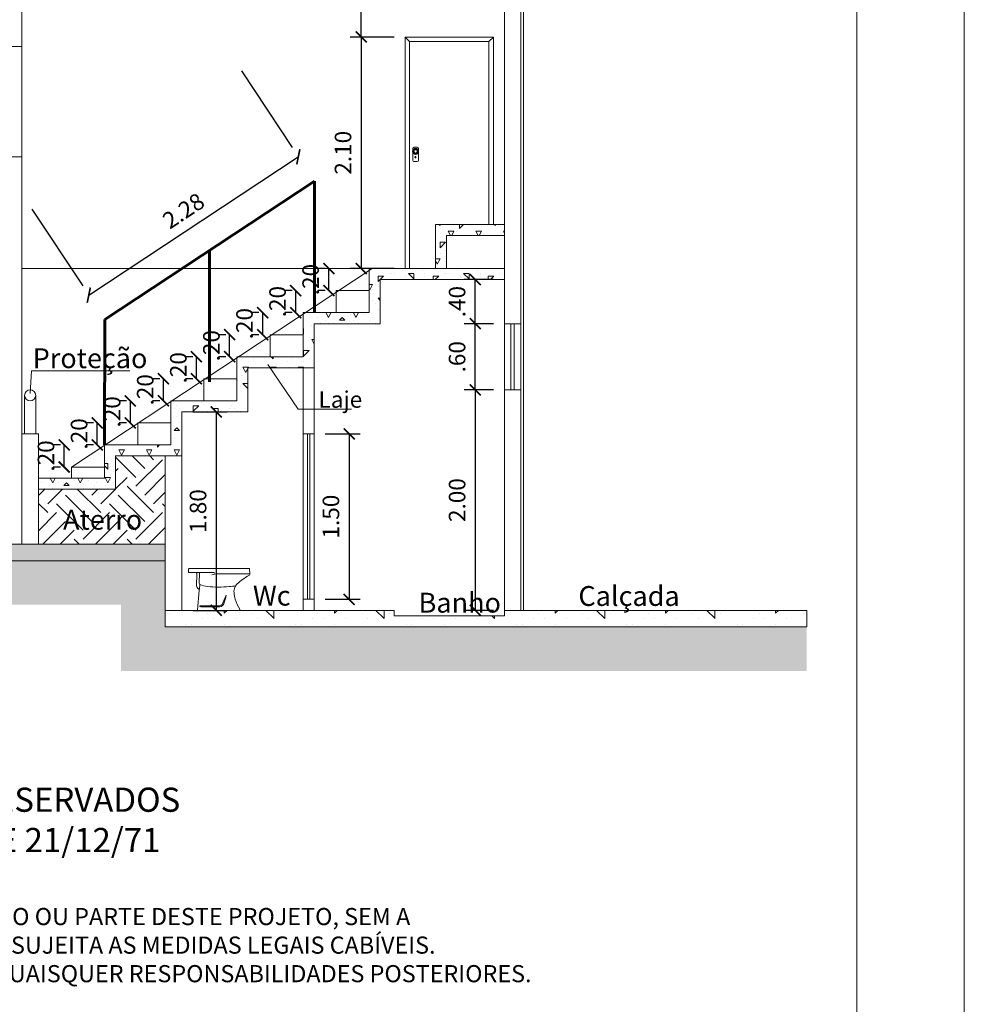
# Model space of a CAD drawing. Extents: x 443 to 6350, y -19 to 4306.
# Drawn here: x 594 to 602, y 145 to 154 of the extents above; entities that cross this region are included whole.
import ezdxf

# ---------------------------------------------------------------- set-up
doc = ezdxf.new("R2010")
doc.units = 0
doc.layers.get('0').update_dxf_attribs({"linetype": 'CONTINUOUS', "lineweight": 9})
doc.layers.get('DEFPOINTS').update_dxf_attribs({"linetype": 'CONTINUOUS', "lineweight": 9})
for name, color, linetype, lineweight in [('ARQUITETURA_2D_HIDRO', 7, 'CONTINUOUS', 9), ('COTAS', 7, 'CONTINUOUS', 9), ('grade', 252, 'CONTINUOUS', 9), ('JANELA', 3, 'CONTINUOUS', 9), ('PAREDE', 5, 'CONTINUOUS', 9), ('PAREDES', 5, 'CONTINUOUS', 9), ('PORTA', 1, 'CONTINUOUS', 9), ('SELO', 7, 'CONTINUOUS', 9), ('TABELA', 114, 'CONTINUOUS', 9), ('TEXTO', 7, 'CONTINUOUS', 9), ('TRABALHO', 7, 'CONTINUOUS', 9)]:
    doc.layers.add(name, color=color, linetype=linetype, lineweight=lineweight)
doc.styles.add('COMODOS', font='times.ttf')
doc.styles.add('ROMANS', font='romans.shx', dxfattribs={"oblique": 15})
doc.styles.get("Standard").update_dxf_attribs({"font": 'ISOCP'})
doc.dimstyles.new('INTERNO', dxfattribs={"dimtxt": 0.15, "dimasz": 0.1, "dimexe": 0.1, "dimexo": 1.2, "dimgap": 0.09, "dimtad": 1, "dimzin": 4, "dimdsep": 46, "dimtxsty": 'Standard', "dimblk1": 'ARCHTICK', "dimblk2": 'ARCHTICK', "dimsah": 1, "dimcen": 0.1, "dimclrt": 7, "dimadec": 0, "dimazin": 0, "dimtfac": 1, "dimtmove": 0, "dimatfit": 1, "dimldrblk": 'ARCHTICK', "dimfxl": 1, "dimtolj": 1, "dimtzin": 0, "dimarcsym": 0})

# ---------------------------------------------------------------- blocks, each defined once
blk = doc.blocks.new('0CFL92')
at = {"layer": 'ARQUITETURA_2D_HIDRO'}
for points in [[(0.4255, 0.1, 0.075034), (0.4665, 0.0093, -0.594262), (0.4614, 0), (0.0864, 0, -0.442071), (0.0824, 0.0044), (0.099, 0.18, 0.266582), (0.0916, 0.1938, -0.245859), (0.075, 0.222), (0.077, 0.3325, 0.414214), (0.0665, 0.344), (0.006, 0.344, -0.414214), (0, 0.35), (0, 0.368, -0.414214), (0.012, 0.38), (0.5503, 0.38, -0.396415), (0.5553, 0.3753), (0.558, 0.331, -0.261371), (0.553, 0.32, 0.007518), (0.492, 0.28, 0.025624), (0.442, 0.24, 0.074456), (0.422, 0.21, 0.136569), (0.414, 0.16, 0.059478)], [(0.1225, 0.032, -0.141586), (0.1035, 0.036, -0.412695), (0.103, 0.039, -0.184237), (0.11, 0.0415), (0.281, 0.0415, 0.335719), (0.3095, 0.0605), (0.322, 0.09), (0.344, 0.1385, -0.061831), (0.3205, 0.06, -0.314896), (0.2862, 0.032)]]:
    blk.add_lwpolyline(points, format="xyb", close=True, dxfattribs=at)
for points in [[(0.238, 0.338, 0.253201), (0.23, 0.344), (0.006, 0.344, -0.414214)], [(0.099, 0.1807), (0.1036, 0.2241, 0.265993), (0.101, 0.2394, -0.08247), (0.099, 0.2535), (0.101, 0.3327, 0.421694), (0.09, 0.344), (0.0665, 0.344, -0.414214)], [(0.558, 0.331), (0.262, 0.331, 0.085431), (0.212, 0.3215)], [(0.1055, 0.2355, 0.086646), (0.172, 0.217, 0.049995), (0.372, 0.215, 0.005291), (0.4265, 0.2225)]]:
    blk.add_lwpolyline(points, format="xyb", dxfattribs=at)
blk = doc.blocks.new('_ARCHTICK')
at = {"color": 0, "linetype": 'ByBlock', "const_width": 0.15}
blk.add_lwpolyline([(-0.5, -0.5), (0.5, 0.5)], dxfattribs=at)
blk = doc.blocks.new('*D451')
at = {"layer": 'COTAS', "color": 0, "lineweight": -2, "transparency": 16777216}
for p, q in [((597.2821, 153.7002), (596.8841, 153.7002)), ((596.9841, 153.7002), (596.9841, 151.6002)), ((597.2821, 151.6002), (596.8841, 151.6002))]:
    blk.add_line(p, q, dxfattribs=at)
at = {"layer": 'DEFPOINTS', "color": 0, "transparency": 16777216}
for p in [(597.3821, 153.7002), (596.9841, 151.6002), (597.3821, 151.6002)]:
    blk.add_point(p, dxfattribs=at)
at = {"layer": 'COTAS', "color": 0, "lineweight": -2, "transparency": 16777216, "xscale": 0.1, "yscale": 0.1, "zscale": 0.1}
for p, rotation in [((596.9841, 153.7002), 90), ((596.9841, 151.6002), 270)]:
    blk.add_blockref('_ARCHTICK', p, dxfattribs=dict(at, rotation=rotation))
at = {"layer": 'COTAS', "color": 7, "transparency": 16777216, "insert": (596.819, 152.6502), "char_height": 0.15, "attachment_point": 5, "rotation": 90}
blk.add_mtext('\\A1;2.10', dxfattribs=at)
blk = doc.blocks.new('*D452')
at = {"layer": 'COTAS', "color": 0, "lineweight": -2, "transparency": 16777216}
for p, q in [((597.2821, 154.5002), (596.8841, 154.5002)), ((596.9841, 153.7002), (596.9841, 154.5002)), ((597.2821, 153.7002), (596.8841, 153.7002))]:
    blk.add_line(p, q, dxfattribs=at)
at = {"layer": 'DEFPOINTS', "color": 0, "transparency": 16777216}
for p in [(596.9841, 154.5002), (597.3821, 154.5002), (597.3821, 153.7002)]:
    blk.add_point(p, dxfattribs=at)
at = {"layer": 'COTAS', "color": 0, "lineweight": -2, "transparency": 16777216, "xscale": 0.1, "yscale": 0.1, "zscale": 0.1}
for p, rotation in [((596.9841, 154.5002), 90), ((596.9841, 153.7002), 270)]:
    blk.add_blockref('_ARCHTICK', p, dxfattribs=dict(at, rotation=rotation))
at = {"layer": 'COTAS', "color": 7, "transparency": 16777216, "insert": (596.8191, 154.1002), "char_height": 0.15, "attachment_point": 5, "rotation": 90}
blk.add_mtext('\\A1;.80', dxfattribs=at)
blk = doc.blocks.new('*D454')
at = {"layer": 'COTAS', "color": 0, "lineweight": -2, "transparency": 16777216}
for p, q in [((596.6571, 151.6002), (596.5904, 151.6002)), ((596.6904, 151.4002), (596.6904, 151.6002)), ((596.6571, 151.4002), (596.5904, 151.4002))]:
    blk.add_line(p, q, dxfattribs=at)
at = {"layer": 'DEFPOINTS', "color": 0, "transparency": 16777216}
for p in [(596.6904, 151.6002), (596.7571, 151.6002), (596.7571, 151.4002)]:
    blk.add_point(p, dxfattribs=at)
at = {"layer": 'COTAS', "color": 0, "lineweight": -2, "transparency": 16777216, "xscale": 0.1, "yscale": 0.1, "zscale": 0.1}
for p, rotation in [((596.6904, 151.6002), 90), ((596.6904, 151.4002), 270)]:
    blk.add_blockref('_ARCHTICK', p, dxfattribs=dict(at, rotation=rotation))
at = {"layer": 'COTAS', "color": 7, "transparency": 16777216, "insert": (596.5254, 151.5002), "char_height": 0.15, "attachment_point": 5, "rotation": 90}
blk.add_mtext('\\A1;.20', dxfattribs=at)
blk = doc.blocks.new('*D455')
at = {"layer": 'COTAS', "color": 0, "lineweight": -2, "transparency": 16777216}
for p, q in [((596.3571, 151.4002), (596.2904, 151.4002)), ((596.3904, 151.2002), (596.3904, 151.4002)), ((596.3571, 151.2002), (596.2904, 151.2002))]:
    blk.add_line(p, q, dxfattribs=at)
at = {"layer": 'DEFPOINTS', "color": 0, "transparency": 16777216}
for p in [(596.3904, 151.4002), (596.4571, 151.4002), (596.4571, 151.2002)]:
    blk.add_point(p, dxfattribs=at)
at = {"layer": 'COTAS', "color": 0, "lineweight": -2, "transparency": 16777216, "xscale": 0.1, "yscale": 0.1, "zscale": 0.1}
for p, rotation in [((596.3904, 151.4002), 90), ((596.3904, 151.2002), 270)]:
    blk.add_blockref('_ARCHTICK', p, dxfattribs=dict(at, rotation=rotation))
at = {"layer": 'COTAS', "color": 7, "transparency": 16777216, "insert": (596.2254, 151.3002), "char_height": 0.15, "attachment_point": 5, "rotation": 90}
blk.add_mtext('\\A1;.20', dxfattribs=at)
blk = doc.blocks.new('*D456')
at = {"layer": 'COTAS', "color": 0, "lineweight": -2, "transparency": 16777216}
for p, q in [((596.0571, 151.2002), (595.9904, 151.2002)), ((596.0904, 151.0002), (596.0904, 151.2002)), ((596.0571, 151.0002), (595.9904, 151.0002))]:
    blk.add_line(p, q, dxfattribs=at)
at = {"layer": 'DEFPOINTS', "color": 0, "transparency": 16777216}
for p in [(596.0904, 151.2002), (596.1571, 151.2002), (596.1571, 151.0002)]:
    blk.add_point(p, dxfattribs=at)
at = {"layer": 'COTAS', "color": 0, "lineweight": -2, "transparency": 16777216, "xscale": 0.1, "yscale": 0.1, "zscale": 0.1}
for p, rotation in [((596.0904, 151.2002), 90), ((596.0904, 151.0002), 270)]:
    blk.add_blockref('_ARCHTICK', p, dxfattribs=dict(at, rotation=rotation))
at = {"layer": 'COTAS', "color": 7, "transparency": 16777216, "insert": (595.9254, 151.1002), "char_height": 0.15, "attachment_point": 5, "rotation": 90}
blk.add_mtext('\\A1;.20', dxfattribs=at)
blk = doc.blocks.new('*D457')
at = {"layer": 'COTAS', "color": 0, "lineweight": -2, "transparency": 16777216}
for p, q in [((595.7571, 151.0002), (595.6904, 151.0002)), ((595.7904, 150.8002), (595.7904, 151.0002)), ((595.7571, 150.8002), (595.6904, 150.8002))]:
    blk.add_line(p, q, dxfattribs=at)
at = {"layer": 'DEFPOINTS', "color": 0, "transparency": 16777216}
for p in [(595.7904, 151.0002), (595.8571, 151.0002), (595.8571, 150.8002)]:
    blk.add_point(p, dxfattribs=at)
at = {"layer": 'COTAS', "color": 0, "lineweight": -2, "transparency": 16777216, "xscale": 0.1, "yscale": 0.1, "zscale": 0.1}
for p, rotation in [((595.7904, 151.0002), 90), ((595.7904, 150.8002), 270)]:
    blk.add_blockref('_ARCHTICK', p, dxfattribs=dict(at, rotation=rotation))
at = {"layer": 'COTAS', "color": 7, "transparency": 16777216, "insert": (595.6254, 150.9002), "char_height": 0.15, "attachment_point": 5, "rotation": 90}
blk.add_mtext('\\A1;.20', dxfattribs=at)
blk = doc.blocks.new('*D458')
at = {"layer": 'COTAS', "color": 0, "lineweight": -2, "transparency": 16777216}
for p, q in [((595.4571, 150.8002), (595.3904, 150.8002)), ((595.4904, 150.6002), (595.4904, 150.8002)), ((595.4571, 150.6002), (595.3904, 150.6002))]:
    blk.add_line(p, q, dxfattribs=at)
at = {"layer": 'DEFPOINTS', "color": 0, "transparency": 16777216}
for p in [(595.4904, 150.8002), (595.5571, 150.8002), (595.5571, 150.6002)]:
    blk.add_point(p, dxfattribs=at)
at = {"layer": 'COTAS', "color": 0, "lineweight": -2, "transparency": 16777216, "xscale": 0.1, "yscale": 0.1, "zscale": 0.1}
for p, rotation in [((595.4904, 150.8002), 90), ((595.4904, 150.6002), 270)]:
    blk.add_blockref('_ARCHTICK', p, dxfattribs=dict(at, rotation=rotation))
at = {"layer": 'COTAS', "color": 7, "transparency": 16777216, "insert": (595.3254, 150.7002), "char_height": 0.15, "attachment_point": 5, "rotation": 90}
blk.add_mtext('\\A1;.20', dxfattribs=at)
blk = doc.blocks.new('*D459')
at = {"layer": 'COTAS', "color": 0, "lineweight": -2, "transparency": 16777216}
for p, q in [((595.1571, 150.6002), (595.0904, 150.6002)), ((595.1904, 150.4002), (595.1904, 150.6002)), ((595.1571, 150.4002), (595.0904, 150.4002))]:
    blk.add_line(p, q, dxfattribs=at)
at = {"layer": 'DEFPOINTS', "color": 0, "transparency": 16777216}
for p in [(595.1904, 150.6002), (595.2571, 150.6002), (595.2571, 150.4002)]:
    blk.add_point(p, dxfattribs=at)
at = {"layer": 'COTAS', "color": 0, "lineweight": -2, "transparency": 16777216, "xscale": 0.1, "yscale": 0.1, "zscale": 0.1}
for p, rotation in [((595.1904, 150.6002), 90), ((595.1904, 150.4002), 270)]:
    blk.add_blockref('_ARCHTICK', p, dxfattribs=dict(at, rotation=rotation))
at = {"layer": 'COTAS', "color": 7, "transparency": 16777216, "insert": (595.0254, 150.5002), "char_height": 0.15, "attachment_point": 5, "rotation": 90}
blk.add_mtext('\\A1;.20', dxfattribs=at)
blk = doc.blocks.new('*D460')
at = {"layer": 'COTAS', "color": 0, "lineweight": -2, "transparency": 16777216}
for p, q in [((594.8571, 150.4002), (594.7904, 150.4002)), ((594.8904, 150.2002), (594.8904, 150.4002)), ((594.8571, 150.2002), (594.7904, 150.2002))]:
    blk.add_line(p, q, dxfattribs=at)
at = {"layer": 'DEFPOINTS', "color": 0, "transparency": 16777216}
for p in [(594.8904, 150.4002), (594.9571, 150.4002), (594.9571, 150.2002)]:
    blk.add_point(p, dxfattribs=at)
at = {"layer": 'COTAS', "color": 0, "lineweight": -2, "transparency": 16777216, "xscale": 0.1, "yscale": 0.1, "zscale": 0.1}
for p, rotation in [((594.8904, 150.4002), 90), ((594.8904, 150.2002), 270)]:
    blk.add_blockref('_ARCHTICK', p, dxfattribs=dict(at, rotation=rotation))
at = {"layer": 'COTAS', "color": 7, "transparency": 16777216, "insert": (594.7254, 150.3002), "char_height": 0.15, "attachment_point": 5, "rotation": 90}
blk.add_mtext('\\A1;.20', dxfattribs=at)
blk = doc.blocks.new('*D461')
at = {"layer": 'COTAS', "color": 0, "lineweight": -2, "transparency": 16777216}
for p, q in [((594.5571, 150.2002), (594.4904, 150.2002)), ((594.5904, 150.0002), (594.5904, 150.2002)), ((594.5571, 150.0002), (594.4904, 150.0002))]:
    blk.add_line(p, q, dxfattribs=at)
at = {"layer": 'DEFPOINTS', "color": 0, "transparency": 16777216}
for p in [(594.5904, 150.2002), (594.6571, 150.2002), (594.6571, 150.0002)]:
    blk.add_point(p, dxfattribs=at)
at = {"layer": 'COTAS', "color": 0, "lineweight": -2, "transparency": 16777216, "xscale": 0.1, "yscale": 0.1, "zscale": 0.1}
for p, rotation in [((594.5904, 150.2002), 90), ((594.5904, 150.0002), 270)]:
    blk.add_blockref('_ARCHTICK', p, dxfattribs=dict(at, rotation=rotation))
at = {"layer": 'COTAS', "color": 7, "transparency": 16777216, "insert": (594.4254, 150.1002), "char_height": 0.15, "attachment_point": 5, "rotation": 90}
blk.add_mtext('\\A1;.20', dxfattribs=at)
blk = doc.blocks.new('*D462')
at = {"layer": 'COTAS', "color": 0, "lineweight": -2, "transparency": 16777216}
for p, q in [((594.2571, 150.0002), (594.1904, 150.0002)), ((594.2904, 149.8002), (594.2904, 150.0002)), ((594.2571, 149.8002), (594.1904, 149.8002))]:
    blk.add_line(p, q, dxfattribs=at)
at = {"layer": 'DEFPOINTS', "color": 0, "transparency": 16777216}
for p in [(594.2904, 150.0002), (594.3571, 150.0002), (594.3571, 149.8002)]:
    blk.add_point(p, dxfattribs=at)
at = {"layer": 'COTAS', "color": 0, "lineweight": -2, "transparency": 16777216, "xscale": 0.1, "yscale": 0.1, "zscale": 0.1}
for p, rotation in [((594.2904, 150.0002), 90), ((594.2904, 149.8002), 270)]:
    blk.add_blockref('_ARCHTICK', p, dxfattribs=dict(at, rotation=rotation))
at = {"layer": 'COTAS', "color": 7, "transparency": 16777216, "insert": (594.1254, 149.9002), "char_height": 0.15, "attachment_point": 5, "rotation": 90}
blk.add_mtext('\\A1;.20', dxfattribs=at)
blk = doc.blocks.new('*D463')
at = {"layer": 'COTAS', "color": 0, "lineweight": -2, "transparency": 16777216}
for p, q in [((598.1821, 150.5002), (597.9184, 150.5002)), ((598.0184, 150.5002), (598.0184, 148.5002)), ((598.1821, 148.5002), (597.9184, 148.5002))]:
    blk.add_line(p, q, dxfattribs=at)
at = {"layer": 'DEFPOINTS', "color": 0, "transparency": 16777216}
for p in [(598.2821, 150.5002), (598.0184, 148.5002), (598.2821, 148.5002)]:
    blk.add_point(p, dxfattribs=at)
at = {"layer": 'COTAS', "color": 0, "lineweight": -2, "transparency": 16777216, "xscale": 0.1, "yscale": 0.1, "zscale": 0.1}
for p, rotation in [((598.0184, 150.5002), 90), ((598.0184, 148.5002), 270)]:
    blk.add_blockref('_ARCHTICK', p, dxfattribs=dict(at, rotation=rotation))
at = {"layer": 'COTAS', "color": 7, "transparency": 16777216, "insert": (597.8534, 149.5002), "char_height": 0.15, "attachment_point": 5, "rotation": 90}
blk.add_mtext('\\A1;2.00', dxfattribs=at)
blk = doc.blocks.new('*D464')
at = {"layer": 'COTAS', "color": 0, "lineweight": -2, "transparency": 16777216}
for p, q in [((598.1821, 151.1002), (597.9184, 151.1002)), ((598.0184, 150.5002), (598.0184, 151.1002)), ((598.1821, 150.5002), (597.9184, 150.5002))]:
    blk.add_line(p, q, dxfattribs=at)
at = {"layer": 'DEFPOINTS', "color": 0, "transparency": 16777216}
for p in [(598.0184, 151.1002), (598.2821, 151.1002), (598.2821, 150.5002)]:
    blk.add_point(p, dxfattribs=at)
at = {"layer": 'COTAS', "color": 0, "lineweight": -2, "transparency": 16777216, "xscale": 0.1, "yscale": 0.1, "zscale": 0.1}
for p, rotation in [((598.0184, 151.1002), 90), ((598.0184, 150.5002), 270)]:
    blk.add_blockref('_ARCHTICK', p, dxfattribs=dict(at, rotation=rotation))
at = {"layer": 'COTAS', "color": 7, "transparency": 16777216, "insert": (597.8534, 150.8002), "char_height": 0.15, "attachment_point": 5, "rotation": 90}
blk.add_mtext('\\A1;.60', dxfattribs=at)
blk = doc.blocks.new('*D465')
at = {"layer": 'COTAS', "color": 0, "lineweight": -2, "transparency": 16777216}
for p, q in [((598.1821, 151.5002), (597.9184, 151.5002)), ((598.0184, 151.1002), (598.0184, 151.5002)), ((598.1821, 151.1002), (597.9184, 151.1002))]:
    blk.add_line(p, q, dxfattribs=at)
at = {"layer": 'DEFPOINTS', "color": 0, "transparency": 16777216}
for p in [(598.0184, 151.5002), (598.2821, 151.5002), (598.2821, 151.1002)]:
    blk.add_point(p, dxfattribs=at)
at = {"layer": 'COTAS', "color": 0, "lineweight": -2, "transparency": 16777216, "xscale": 0.1, "yscale": 0.1, "zscale": 0.1}
for p, rotation in [((598.0184, 151.5002), 90), ((598.0184, 151.1002), 270)]:
    blk.add_blockref('_ARCHTICK', p, dxfattribs=dict(at, rotation=rotation))
at = {"layer": 'COTAS', "color": 7, "transparency": 16777216, "insert": (597.8534, 151.3002), "char_height": 0.15, "attachment_point": 5, "rotation": 90}
blk.add_mtext('\\A1;.40', dxfattribs=at)
blk = doc.blocks.new('*D466')
at = {"layer": 'COTAS', "color": 0, "lineweight": -2, "transparency": 16777216}
for p, q in [((596.6571, 150.1002), (596.9744, 150.1002)), ((596.8744, 150.1002), (596.8744, 148.6002)), ((596.6571, 148.6002), (596.9744, 148.6002))]:
    blk.add_line(p, q, dxfattribs=at)
at = {"layer": 'DEFPOINTS', "color": 0, "transparency": 16777216}
for p in [(596.5571, 150.1002), (596.5571, 148.6002), (596.8744, 148.6002)]:
    blk.add_point(p, dxfattribs=at)
at = {"layer": 'COTAS', "color": 0, "lineweight": -2, "transparency": 16777216, "xscale": 0.1, "yscale": 0.1, "zscale": 0.1}
for p, rotation in [((596.8744, 150.1002), 90), ((596.8744, 148.6002), 270)]:
    blk.add_blockref('_ARCHTICK', p, dxfattribs=dict(at, rotation=rotation))
at = {"layer": 'COTAS', "color": 7, "transparency": 16777216, "insert": (596.7094, 149.3502), "char_height": 0.15, "attachment_point": 5, "rotation": 90}
blk.add_mtext('\\A1;1.50', dxfattribs=at)
blk = doc.blocks.new('*D467')
at = {"layer": 'COTAS', "color": 0, "lineweight": -2, "transparency": 16777216}
for p, q in [((595.4571, 150.3002), (595.7694, 150.3002)), ((595.6694, 150.3002), (595.6694, 148.5002)), ((595.4571, 148.5002), (595.7694, 148.5002))]:
    blk.add_line(p, q, dxfattribs=at)
at = {"layer": 'DEFPOINTS', "color": 0, "transparency": 16777216}
for p in [(595.3571, 150.3002), (595.3571, 148.5002), (595.6694, 148.5002)]:
    blk.add_point(p, dxfattribs=at)
at = {"layer": 'COTAS', "color": 0, "lineweight": -2, "transparency": 16777216, "xscale": 0.1, "yscale": 0.1, "zscale": 0.1}
for p, rotation in [((595.6694, 150.3002), 90), ((595.6694, 148.5002), 270)]:
    blk.add_blockref('_ARCHTICK', p, dxfattribs=dict(at, rotation=rotation))
at = {"layer": 'COTAS', "color": 7, "transparency": 16777216, "insert": (595.5044, 149.4002), "char_height": 0.15, "attachment_point": 5, "rotation": 90}
blk.add_mtext('\\A1;1.80', dxfattribs=at)
blk = doc.blocks.new('*D497')
at = {"layer": 'COTAS', "color": 0, "lineweight": -2, "transparency": 16777216}
for p, q in [((595.8984, 153.3944), (596.3587, 152.6973)), ((594.5136, 151.3591), (596.4138, 152.6139)), ((593.9982, 152.1396), (594.4585, 151.4426))]:
    blk.add_line(p, q, dxfattribs=at)
at = {"layer": 'DEFPOINTS', "color": 0, "transparency": 16777216}
for p in [(596.4138, 152.6139), (596.5596, 152.393), (594.6594, 151.1383)]:
    blk.add_point(p, dxfattribs=at)
at = {"layer": 'COTAS', "color": 0, "lineweight": -2, "transparency": 16777216, "xscale": 0.1, "yscale": 0.1, "zscale": 0.1}
for p, rotation in [((596.4138, 152.6139), 33.43738447563346), ((594.5136, 151.3591), 213.4373844756335)]:
    blk.add_blockref('_ARCHTICK', p, dxfattribs=dict(at, rotation=rotation))
at = {"layer": 'COTAS', "color": 7, "transparency": 16777216, "insert": (595.3727, 152.1242), "char_height": 0.15, "attachment_point": 5, "rotation": 33.43738}
blk.add_mtext('\\A1;2.28', dxfattribs=at)

msp = doc.modelspace()

# ---------------------------------------------------------------- hatches: boundary and pattern name
at = {"layer": 'COTAS'}
h = msp.add_hatch(dxfattribs=at)
h.set_pattern_fill('CONCRETO', color=256, scale=0.5, style=0)
h.set_pattern_definition([(45, (282.37358, -57.53607), (0, 0.50000228), [0.07071, -0.141425, 0.035355, -0.21213, 0.07071, -0.17677678]), (135, (282.69858, -57.51107), (-0.50000228, 0), [0.0707105, -0.106065, 0.035355, -0.176775, 0.0707105, -0.24749078]), (63.43495, (282.29858, -57.61107), (3e-11, 0.5), [0.0559, -0.2236, 0.0559, -0.223617]), (116.56505, (282.29858, -57.61107), (-2e-10, 0.5), [0.0559, -0.2236, 0.0559, -0.223617]), (0, (282.2986, -57.56107), (0, 0.5), [0.025, -0.2, 0.05, -0.2, 0.025]), (0, (282.2986, -57.48607), (0, 0.5), [-0.075, 0.05, -0.2, 0, -0.175, 0]), (0, (282.2986, -57.46107), (0, 0.5), [-0.2, 0, -0.15, 0.05, -0.1, 0]), (0, (282.2986, -57.38607), (0, 0.5), [-0.1, 0, -0.125, 0.05, -0.225, 0]), (0, (282.2986, -57.31107), (0, 0.5), [-0.1, 0.05, -0.2, 0.05, -0.1, 0]), (0, (282.2986, -57.18607), (0, 0.5), [-0.075, 0.05, -0.1, 0, -0.275, 0]), (0, (282.2986, -57.16107), (0, 0.5), [-0.1, 0, -0.3, 0.05, -0.05, 0]), (90, (282.3236, -57.51107), (-0.5, 3e-17), [-0.15, 0, -0.15, 0, -0.2, 0]), (90, (282.3736, -57.61107), (-0.5, 3e-17), [-0.075, 0.05, -0.2, 0, -0.175, 0]), (90, (282.4236, -57.61107), (-0.5, 3e-17), [-0.2, 0, -0.175, 0.05, -0.075, 0]), (90, (282.6986, -57.61107), (-0.5, 3e-17), [-0.1, 0.05, -0.25, 0.05, -0.05, 0]), (90, (282.3486, -57.56107), (-0.5, 3e-17), [-0.15, 0, -0.175, 0, -0.175, 0]), (90, (282.3986, -57.56107), (-0.5, 3e-17), [-0.125, 0, -0.275, 0, -0.1, 0]), (90, (282.4486, -57.53607), (-0.5, 3e-17), [-0.25, 0, -0.075, 0, -0.175, 0]), (90, (282.4736, -57.58607), (-0.5, 3e-17), [-0.225, 0, -0.1, 0, -0.125, 0]), (90, (282.5236, -57.51107), (-0.5, 3e-17), [-0.2, 0, -0.075, 0, -0.2, 0]), (90, (282.5486, -57.48607), (-0.5, 3e-17), [-0.225, 0, -0.1, 0, -0.175, 0]), (90, (282.5736, -57.61107), (-0.5, 3e-17), [-0.3, 0, -0.125, 0, -0.075, 0]), (90, (282.5986, -57.53607), (-0.5, 3e-17), [-0.1, 0, -0.2, 0, -0.2, 0]), (90, (282.6236, -57.56107), (-0.5, 3e-17), [-0.225, 0, -0.125, 0, -0.15, 0]), (90, (282.6486, -57.58607), (-0.5, 3e-17), [-0.2, 0, -0.15, 0, -0.15, 0]), (90, (282.6986, -57.56107), (-0.5, 3e-17), [-0.15, 0, -0.15, 0, -0.2, 0]), (90, (282.7486, -57.53607), (-0.5, 3e-17), [-0.2, 0, -0.1, 0, -0.2, 0]), (90, (282.7736, -57.51107), (-0.5, 3e-17), [-0.075, 0, -0.3, 0, -0.125, 0])])
h.paths.add_polyline_path([(598.2821, 152.0002), (597.6571, 152.0002), (597.6571, 151.6002), (597.7571, 151.6002), (597.7571, 151.9002), (598.2821, 151.9002)])
h = msp.add_hatch(dxfattribs=at)
h.set_pattern_fill('CONCRETO', color=256, scale=0.5, style=0)
h.set_pattern_definition([(45, (580.13614, 108.98088), (0, 0.5000023), [0.07071, -0.141425, 0.035355, -0.21213, 0.07071, -0.1767768]), (135, (580.46114, 109.00588), (-0.5000023, 0), [0.0707105, -0.106065, 0.035355, -0.176775, 0.0707105, -0.2474908]), (63.43495, (580.06114, 108.90588), (3e-11, 0.5), [0.0559, -0.2236, 0.0559, -0.223617]), (116.56505, (580.06114, 108.90588), (-2e-10, 0.5), [0.0559, -0.2236, 0.0559, -0.223617]), (0, (580.06114, 108.9559), (0, 0.5), [0.025, -0.2, 0.05, -0.2, 0.025]), (0, (580.06114, 109.0309), (0, 0.5), [-0.075, 0.05, -0.2, 0, -0.175, 0]), (0, (580.06114, 109.0559), (0, 0.5), [-0.2, 0, -0.15, 0.05, -0.1, 0]), (0, (580.06114, 109.1309), (0, 0.5), [-0.1, 0, -0.125, 0.05, -0.225, 0]), (0, (580.06114, 109.2059), (0, 0.5), [-0.1, 0.05, -0.2, 0.05, -0.1, 0]), (0, (580.06114, 109.3309), (0, 0.5), [-0.075, 0.05, -0.1, 0, -0.275, 0]), (0, (580.06114, 109.3559), (0, 0.5), [-0.1, 0, -0.3, 0.05, -0.05, 0]), (90, (580.08614, 109.0059), (-0.5, 3e-17), [-0.15, 0, -0.15, 0, -0.2, 0]), (90, (580.13614, 108.9059), (-0.5, 3e-17), [-0.075, 0.05, -0.2, 0, -0.175, 0]), (90, (580.18614, 108.9059), (-0.5, 3e-17), [-0.2, 0, -0.175, 0.05, -0.075, 0]), (90, (580.46114, 108.9059), (-0.5, 3e-17), [-0.1, 0.05, -0.25, 0.05, -0.05, 0]), (90, (580.11114, 108.9559), (-0.5, 3e-17), [-0.15, 0, -0.175, 0, -0.175, 0]), (90, (580.16114, 108.9559), (-0.5, 3e-17), [-0.125, 0, -0.275, 0, -0.1, 0]), (90, (580.21114, 108.9809), (-0.5, 3e-17), [-0.25, 0, -0.075, 0, -0.175, 0]), (90, (580.23614, 108.9309), (-0.5, 3e-17), [-0.225, 0, -0.1, 0, -0.125, 0]), (90, (580.28614, 109.0059), (-0.5, 3e-17), [-0.2, 0, -0.075, 0, -0.2, 0]), (90, (580.31114, 109.0309), (-0.5, 3e-17), [-0.225, 0, -0.1, 0, -0.175, 0]), (90, (580.33614, 108.9059), (-0.5, 3e-17), [-0.3, 0, -0.125, 0, -0.075, 0]), (90, (580.36114, 108.9809), (-0.5, 3e-17), [-0.1, 0, -0.2, 0, -0.2, 0]), (90, (580.38614, 108.9559), (-0.5, 3e-17), [-0.225, 0, -0.125, 0, -0.15, 0]), (90, (580.41114, 108.9309), (-0.5, 3e-17), [-0.2, 0, -0.15, 0, -0.15, 0]), (90, (580.46114, 108.9559), (-0.5, 3e-17), [-0.15, 0, -0.15, 0, -0.2, 0]), (90, (580.51114, 108.9809), (-0.5, 3e-17), [-0.2, 0, -0.1, 0, -0.2, 0]), (90, (580.53614, 109.0059), (-0.5, 3e-17), [-0.075, 0, -0.3, 0, -0.125, 0])])
h.paths.add_polyline_path([(597.1571, 151.5002), (598.2821, 151.5002), (598.2821, 151.6002), (597.0571, 151.6002), (597.0571, 151.2002), (596.4571, 151.2002), (596.4571, 150.8002), (595.8571, 150.8002), (595.8571, 150.4002), (595.2571, 150.4002), (595.2571, 150.0002), (594.6571, 150.0002), (594.6571, 149.7002), (594.0571, 149.7002), (594.0571, 149.6002), (594.7571, 149.6002), (594.7571, 149.9002), (595.3571, 149.9002), (595.3571, 150.3002), (595.9571, 150.3002), (595.9571, 150.7002), (596.5571, 150.7002), (596.5571, 151.1002), (597.1571, 151.1002)])
h = msp.add_hatch(dxfattribs=at)
h.set_pattern_fill('CONCRETO', color=256, scale=1.5, style=0)
h.set_pattern_definition([(45, (580.2861, 109.1309), (0, 1.500007), [0.21213, -0.424275, 0.106065, -0.63639, 0.21213, -0.53033]), (135, (581.2611, 109.2059), (-1.500007, 0), [0.212132, -0.318195, 0.106065, -0.530325, 0.212132, -0.742472]), (63.435, (580.06114, 108.9059), (8e-11, 1.5), [0.1677, -0.6708, 0.1677, -0.670851]), (116.565, (580.06114, 108.9059), (-6e-10, 1.5), [0.1677, -0.6708, 0.1677, -0.670851]), (0, (580.0611, 109.0559), (0, 1.5), [0.075, -0.6, 0.15, -0.6, 0.075]), (0, (580.0611, 109.2809), (0, 1.5), [-0.225, 0.15, -0.6, 0, -0.525, 0]), (0, (580.0611, 109.3559), (0, 1.5), [-0.6, 0, -0.45, 0.15, -0.3, 0]), (0, (580.0611, 109.5809), (0, 1.5), [-0.3, 0, -0.375, 0.15, -0.675, 0]), (0, (580.0611, 109.8059), (0, 1.5), [-0.3, 0.15, -0.6, 0.15, -0.3, 0]), (0, (580.0611, 110.1809), (0, 1.5), [-0.225, 0.15, -0.3, 0, -0.825, 0]), (0, (580.0611, 110.2559), (0, 1.5), [-0.3, 0, -0.9, 0.15, -0.15, 0]), (90, (580.1361, 109.2059), (-1.5, 9e-17), [-0.45, 0, -0.45, 0, -0.6, 0]), (90, (580.2861, 108.9059), (-1.5, 9e-17), [-0.225, 0.15, -0.6, 0, -0.525, 0]), (90, (580.4361, 108.9059), (-1.5, 9e-17), [-0.6, 0, -0.525, 0.15, -0.225, 0]), (90, (581.2611, 108.9059), (-1.5, 9e-17), [-0.3, 0.15, -0.75, 0.15, -0.15, 0]), (90, (580.2111, 109.0559), (-1.5, 9e-17), [-0.45, 0, -0.525, 0, -0.525, 0]), (90, (580.3611, 109.0559), (-1.5, 9e-17), [-0.375, 0, -0.825, 0, -0.3, 0]), (90, (580.5111, 109.1309), (-1.5, 9e-17), [-0.75, 0, -0.225, 0, -0.525, 0]), (90, (580.5861, 108.9809), (-1.5, 9e-17), [-0.675, 0, -0.3, 0, -0.375, 0]), (90, (580.7361, 109.2059), (-1.5, 9e-17), [-0.6, 0, -0.225, 0, -0.6, 0]), (90, (580.8111, 109.2809), (-1.5, 9e-17), [-0.675, 0, -0.3, 0, -0.525, 0]), (90, (580.8861, 108.9059), (-1.5, 9e-17), [-0.9, 0, -0.375, 0, -0.225, 0]), (90, (580.9611, 109.1309), (-1.5, 9e-17), [-0.3, 0, -0.6, 0, -0.6, 0]), (90, (581.0361, 109.0559), (-1.5, 9e-17), [-0.675, 0, -0.375, 0, -0.45, 0]), (90, (581.1111, 108.9809), (-1.5, 9e-17), [-0.6, 0, -0.45, 0, -0.45, 0]), (90, (581.2611, 109.0559), (-1.5, 9e-17), [-0.45, 0, -0.45, 0, -0.6, 0]), (90, (581.4111, 109.1309), (-1.5, 9e-17), [-0.6, 0, -0.3, 0, -0.6, 0]), (90, (581.4861, 109.2059), (-1.5, 9e-17), [-0.225, 0, -0.9, 0, -0.375, 0])])
h.paths.add_polyline_path([(554.7134, 149.1002), (554.7134, 148.9502), (556.6321, 148.9502), (595.2071, 148.9502), (595.2071, 149.1002)])
h = msp.add_hatch(dxfattribs=at)
h.set_pattern_fill('SOLO1', color=256, style=0)
h.set_pattern_definition([(45, (499.94147, 17.17434), (6e-17, 0.6), [0.424264, -0.424264]), (45, (500.04147, 17.07434), (6e-17, 0.6), [0.424264, -0.424264]), (45, (500.14147, 16.97434), (6e-17, 0.6), [0.424264, -0.424264]), (315, (500.24147, 16.97434), (0.6, -2e-16), [0.424264, -0.424264]), (315, (500.34147, 17.07434), (0.6, -2e-16), [0.424264, -0.424264]), (315, (500.44147, 17.17434), (0.6, -2e-16), [0.424264, -0.424264])])
h.paths.add_polyline_path([(595.2071, 148.9502), (556.6321, 148.9502), (554.7134, 148.9502), (554.7134, 148.5502), (594.8071, 148.5502), (594.8071, 147.9502), (601.0235, 147.9502), (601.0235, 148.3502), (598.4571, 148.3502), (595.2071, 148.3502)])
h = msp.add_hatch(dxfattribs=at)
h.set_pattern_fill('CONCRETO', color=256, style=0)
h.set_pattern_definition([(45, (500.0915, 16.82434), (0, 1.0000046), [0.14142, -0.28285, 0.07071, -0.42426, 0.14142, -0.3535536]), (135, (500.7415, 16.87434), (-1.0000046, 0), [0.141421, -0.21213, 0.07071, -0.35355, 0.141421, -0.4949816]), (63.43495, (499.94147, 16.67434), (5e-11, 1), [0.1118, -0.4472, 0.1118, -0.447234]), (116.56505, (499.94147, 16.67434), (-4e-10, 1), [0.1118, -0.4472, 0.1118, -0.447234]), (0, (499.9415, 16.7743), (0, 1), [0.05, -0.4, 0.1, -0.4, 0.05]), (0, (499.9415, 16.9243), (0, 1), [-0.15, 0.1, -0.4, 0, -0.35, 0]), (0, (499.9415, 16.9743), (0, 1), [-0.4, 0, -0.3, 0.1, -0.2, 0]), (0, (499.9415, 17.1243), (0, 1), [-0.2, 0, -0.25, 0.1, -0.45, 0]), (0, (499.9415, 17.2743), (0, 1), [-0.2, 0.1, -0.4, 0.1, -0.2, 0]), (0, (499.9415, 17.5243), (0, 1), [-0.15, 0.1, -0.2, 0, -0.55, 0]), (0, (499.9415, 17.5743), (0, 1), [-0.2, 0, -0.6, 0.1, -0.1, 0]), (90, (499.9915, 16.8743), (-1, 6e-17), [-0.3, 0, -0.3, 0, -0.4, 0]), (90, (500.0915, 16.6743), (-1, 6e-17), [-0.15, 0.1, -0.4, 0, -0.35, 0]), (90, (500.1915, 16.6743), (-1, 6e-17), [-0.4, 0, -0.35, 0.1, -0.15, 0]), (90, (500.7415, 16.6743), (-1, 6e-17), [-0.2, 0.1, -0.5, 0.1, -0.1, 0]), (90, (500.0415, 16.7743), (-1, 6e-17), [-0.3, 0, -0.35, 0, -0.35, 0]), (90, (500.1415, 16.7743), (-1, 6e-17), [-0.25, 0, -0.55, 0, -0.2, 0]), (90, (500.2415, 16.8243), (-1, 6e-17), [-0.5, 0, -0.15, 0, -0.35, 0]), (90, (500.2915, 16.7243), (-1, 6e-17), [-0.45, 0, -0.2, 0, -0.25, 0]), (90, (500.3915, 16.8743), (-1, 6e-17), [-0.4, 0, -0.15, 0, -0.4, 0]), (90, (500.4415, 16.9243), (-1, 6e-17), [-0.45, 0, -0.2, 0, -0.35, 0]), (90, (500.4915, 16.6743), (-1, 6e-17), [-0.6, 0, -0.25, 0, -0.15, 0]), (90, (500.5415, 16.8243), (-1, 6e-17), [-0.2, 0, -0.4, 0, -0.4, 0]), (90, (500.5915, 16.7743), (-1, 6e-17), [-0.45, 0, -0.25, 0, -0.3, 0]), (90, (500.6415, 16.7243), (-1, 6e-17), [-0.4, 0, -0.3, 0, -0.3, 0]), (90, (500.7415, 16.7743), (-1, 6e-17), [-0.3, 0, -0.3, 0, -0.4, 0]), (90, (500.8415, 16.8243), (-1, 6e-17), [-0.4, 0, -0.2, 0, -0.4, 0]), (90, (500.8915, 16.8743), (-1, 6e-17), [-0.15, 0, -0.6, 0, -0.25, 0])])
h.paths.add_polyline_path([(601.0235, 148.3502), (601.0235, 148.5002), (598.2821, 148.5002), (598.2821, 148.4502), (597.2821, 148.4502), (597.2821, 148.5002), (595.2071, 148.5002), (595.2071, 148.3502), (598.4571, 148.3502)])
h.paths.add_polyline_path([(598.8947, 148.4308), (599.8681, 148.4308), (599.8681, 148.7836), (598.8947, 148.7836)], flags=9)
at = {"layer": 'TRABALHO'}
h = msp.add_hatch(dxfattribs=at)
h.set_pattern_fill('SOLO1', color=256, scale=0.8, style=0)
h.set_pattern_definition([(45, (580.06114, 109.30588), (4e-17, 0.48), [0.339411, -0.339411]), (45, (580.14114, 109.22588), (4e-17, 0.48), [0.339411, -0.339411]), (45, (580.22114, 109.14588), (4e-17, 0.48), [0.339411, -0.339411]), (315, (580.30114, 109.14588), (0.48, -1e-16), [0.339411, -0.339411]), (315, (580.38114, 109.22588), (0.48, -1e-16), [0.339411, -0.339411]), (315, (580.46114, 109.30588), (0.48, -1e-16), [0.339411, -0.339411])])
h.paths.add_polyline_path([(594.7571, 149.6002), (594.0571, 149.6002), (594.0571, 149.1002), (595.2071, 149.1002), (595.2071, 149.9002), (594.7571, 149.9002)])
h.paths.add_polyline_path([(594.2345, 149.1824), (595.0199, 149.1824), (595.0199, 149.4579), (594.2345, 149.4579)], flags=24)

# ---------------------------------------------------------------- linework, layer by layer
at = {"layer": 'COTAS', "color": 1, "lineweight": 60}
for p, q in [((594.6594, 151.1383), (596.5596, 152.393)), ((596.5596, 152.393), (596.5596, 151.2002)), ((595.6095, 151.7656), (595.6095, 150.5729)), ((594.6571, 150.0002), (594.6594, 151.1383))]:
    msp.add_line(p, q, dxfattribs=at)
at = {"layer": 'COTAS', "color": 7}
msp.add_line((594.3571, 149.8002), (597.0831, 151.6002), dxfattribs=at)
at = {"layer": 'COTAS'}
for p, q in [((593.993, 150.6734), (593.9808, 150.4664)), ((594.8855, 150.6734), (593.993, 150.6734)), ((596.4138, 150.324), (596.1361, 150.7309)), ((596.897, 150.324), (596.4138, 150.324)), ((601.0235, 148.5002), (601.0235, 148.3502))]:
    msp.add_line(p, q, dxfattribs=at)
at = {"layer": 'grade'}
for p, q in [((593.9321, 150.4502), (593.9321, 150.1002)), ((594.0321, 150.4502), (594.0321, 150.1002))]:
    msp.add_line(p, q, dxfattribs=at)
msp.add_circle((593.9821, 150.4502), 0.05, dxfattribs=at)
at = {"layer": 'JANELA'}
for p, q in [((593.9071, 153.6142), (588.7348, 153.6142)), ((593.9071, 153.6142), (593.9071, 152.6142)), ((593.9071, 152.6142), (592.9838, 152.6142)), ((598.2821, 151.1002), (598.2821, 150.5002)), ((598.3421, 151.1002), (598.3421, 150.5002)), ((598.3721, 151.1002), (598.3721, 150.5002)), ((598.4321, 151.1002), (598.4321, 150.5002)), ((593.9071, 149.1002), (594.0571, 149.1002)), ((594.0571, 148.9502), (595.2071, 148.9502))]:
    msp.add_line(p, q, dxfattribs=at)
at = {"layer": 'PAREDE'}
for p, q in [((598.4571, 150.1002), (598.4571, 161.1089)), ((598.2821, 160.7089), (598.2821, 151.7002)), ((598.4321, 151.7002), (598.4321, 160.7089)), ((598.2821, 156.7148), (598.2821, 150.7002)), ((593.9071, 150.1002), (593.9071, 154.5002)), ((598.4321, 153.4002), (598.4321, 150.7002)), ((597.6571, 151.6002), (597.6571, 152.0002)), ((597.6571, 152.0002), (598.2821, 152.0002)), ((597.7571, 151.9002), (598.2821, 151.9002)), ((597.7571, 151.9002), (597.7571, 151.6002)), ((597.0571, 151.6002), (593.9071, 151.6002)), ((597.0571, 151.6002), (598.2821, 151.6002)), ((597.0571, 151.2002), (597.0571, 151.6002)), ((597.1571, 151.1002), (597.1571, 151.5002)), ((597.1571, 151.5002), (598.2821, 151.5002)), ((596.7571, 151.2002), (596.7571, 151.4002)), ((597.0571, 151.4002), (596.7571, 151.4002)), ((596.4571, 151.2002), (597.0571, 151.2002)), ((596.4571, 150.8002), (596.4571, 151.2002)), ((596.4571, 151.2002), (597.0571, 151.2002)), ((596.5571, 150.7002), (596.5571, 151.1002)), ((596.5571, 151.1002), (597.1571, 151.1002)), ((598.2821, 151.1002), (598.4321, 151.1002)), ((596.1571, 150.8002), (596.1571, 151.0002)), ((596.4571, 151.0002), (596.1571, 151.0002)), ((595.8571, 150.8002), (596.4571, 150.8002)), ((595.8571, 150.4002), (595.8571, 150.8002)), ((595.9571, 150.7002), (596.5571, 150.7002)), ((595.9571, 150.3002), (595.9571, 150.7002)), ((596.4571, 148.5002), (596.4571, 150.7002)), ((596.5571, 148.5002), (596.5571, 150.7002)), ((595.5571, 150.4002), (595.5571, 150.6002)), ((595.8571, 150.6002), (595.5571, 150.6002)), ((598.2821, 150.5002), (598.4321, 150.5002)), ((598.2821, 150.5002), (598.2821, 148.4502)), ((598.4321, 150.5002), (598.4321, 148.5002)), ((595.2571, 150.4002), (595.8571, 150.4002)), ((595.2571, 150.0002), (595.2571, 150.4002)), ((595.3571, 150.3002), (595.9571, 150.3002)), ((595.3571, 149.9002), (595.3571, 150.3002)), ((595.3571, 148.5002), (595.3571, 150.3002)), ((594.9571, 150.0002), (594.9571, 150.2002)), ((595.2571, 150.2002), (594.9571, 150.2002)), ((593.9071, 149.1002), (593.9071, 150.1002)), ((593.9071, 150.1002), (594.0571, 150.1002)), ((594.0571, 149.1002), (594.0571, 150.1002)), ((596.5571, 150.1002), (596.4571, 150.1002)), ((598.4571, 148.5002), (598.4571, 150.1002)), ((594.6571, 149.7002), (594.6571, 150.0002)), ((594.6571, 150.0002), (595.2571, 150.0002)), ((594.7571, 149.6002), (594.7571, 149.9002)), ((594.7571, 149.9002), (595.3571, 149.9002)), ((595.2071, 148.3502), (595.2071, 149.9002)), ((594.3571, 149.7002), (594.3571, 149.8002)), ((594.6571, 149.8002), (594.3571, 149.8002)), ((594.0571, 149.7002), (594.6571, 149.7002)), ((594.0571, 149.6002), (594.7571, 149.6002)), ((594.0571, 149.2002), (594.0571, 149.4002)), ((554.7134, 149.1002), (595.2071, 149.1002)), ((556.6321, 148.9502), (595.2071, 148.9502)), ((595.2071, 148.9502), (595.2071, 148.9502)), ((596.4571, 148.6002), (596.5571, 148.6002)), ((595.2071, 148.5002), (597.2821, 148.5002)), ((597.2821, 148.4502), (597.2821, 148.5002)), ((597.2821, 148.4502), (598.2821, 148.4502)), ((598.2821, 148.5002), (601.0235, 148.5002)), ((595.2071, 148.3502), (598.4571, 148.3502)), ((598.4571, 148.3502), (601.0235, 148.3502))]:
    msp.add_line(p, q, dxfattribs=at)
at = {"layer": 'PAREDES'}
msp.add_line((598.4321, 156.7148), (598.4321, 153.1445), dxfattribs=at)
at = {"layer": 'PORTA'}
for p, q in [((598.1821, 153.7002), (597.3821, 153.7002)), ((597.3821, 153.7002), (597.4221, 153.6602)), ((597.3821, 151.6002), (597.3821, 153.7002)), ((598.1821, 153.7002), (598.1421, 153.6602)), ((598.1821, 152.0002), (598.1821, 153.7002)), ((598.1421, 153.6602), (597.4221, 153.6602)), ((597.4221, 151.6002), (597.4221, 153.6602)), ((598.1421, 152.0002), (598.1421, 153.6602)), ((597.4521, 152.6742), (597.4521, 152.6902)), ((597.4521, 152.5802), (597.4521, 152.6513)), ((597.4921, 152.7002), (597.4621, 152.7002)), ((597.5021, 152.6742), (597.5021, 152.6902)), ((597.5021, 152.5802), (597.5021, 152.6513)), ((597.4921, 152.5702), (597.4621, 152.5702)), ((596.4971, 148.6002), (596.4971, 150.1002)), ((596.5171, 148.6002), (596.5171, 150.1002))]:
    msp.add_line(p, q, dxfattribs=at)
for radius in [0.0275, 0.0205, 0.0195, 0.0185, 0.0175, 0.0165, 0.0155]:
    msp.add_circle((597.4771, 152.6627), radius, dxfattribs=at)
for centre, radius, start, end in [((597.4621, 152.6902), 0.01, 90, 180), ((597.4921, 152.6902), 0.01, 0, 90), ((597.4621, 152.5802), 0.01, 180, 270), ((597.4758, 152.6121), 0.00446, 91.02503, 195.07559), ((597.4758, 152.6097), 0.00446, 164.92441, 268.97497), ((597.4757, 152.6121), 0.00446, 344.92441, 88.97497), ((597.4757, 152.6097), 0.00446, 271.02503, 15.07559), ((597.4921, 152.5802), 0.01, 270, 0)]:
    msp.add_arc(centre, radius, start, end, dxfattribs=at)
at = {"layer": 'SELO'}
msp.add_line((602.4529, 115.2131), (602.4529, 171.1206), dxfattribs=at)
at = {"layer": 'SELO', "color": 104}
msp.add_line((601.4779, 115.7006), (601.4779, 170.6331), dxfattribs=at)
at = {"layer": 'TABELA'}
for p, q in [((593.9071, 151.3919), (593.9071, 150.3249)), ((593.9071, 150.4002), (593.9071, 149.1002))]:
    msp.add_line(p, q, dxfattribs=at)

# ---------------------------------------------------------------- block references
at = {"layer": 'ARQUITETURA_2D_HIDRO'}
msp.add_blockref('0CFL92', (595.4166, 148.5002), dxfattribs=at)

# ---------------------------------------------------------------- texts
at = {"layer": 'SELO', "insert": (593.7103, 146.8924), "char_height": 0.219375, "width": 4.209989, "attachment_point": 2}
msp.add_mtext('{\\fTechnic|b0|i0|c2|p2;DIREITOS RESERVADOS\\PLEI 5772 DE 21/12/71}', dxfattribs=at)
at = {"layer": 'SELO', "insert": (593.4463, 145.8006), "char_height": 0.155391, "attachment_point": 2}
msp.add_mtext('A REPRODUÇÃO OU EXECUÇÃO NO SEU TODO OU PARTE DESTE PROJETO, SEM A\\PPRÉVIA AUTORIZAÇÃO DE SEU AUTOR, FICARÁ SUJEITA AS MEDIDAS LEGAIS CABÍVEIS.\\PA ALTERAÇÃO DESTE PROJETO EXIME SEU AUTOR DE QUAISQUER RESPONSABILIDADES POSTERIORES.', dxfattribs=at)
at = {"layer": 'TEXTO', "style": 'COMODOS'}
for s, p in [('Proteção', (594.0049, 150.6966)), ('Aterro', (594.2804, 149.232)), ('Wc', (596.0021, 148.543)), ('Calçada', (598.9535, 148.5402)), ('Banho', (597.5042, 148.4796))]:
    msp.add_text(s, height=0.18, dxfattribs=at).set_placement(p)
at = {"layer": 'TEXTO', "style": 'ROMANS', "oblique": 15}
msp.add_text('Laje', height=0.15, dxfattribs=at).set_placement((596.5969, 150.3375))

# ---------------------------------------------------------------- dimensions: what is measured, and where the dimension line sits
at = {"layer": 'COTAS'}
for base, p1, p2, picture, middle in [((596.9841, 154.5002), (597.3821, 153.7002), (597.3821, 154.5002), '*D452', (596.8191, 154.1002)), ((596.9841, 151.6002), (597.3821, 153.7002), (597.3821, 151.6002), '*D451', (596.819, 152.6502)), ((598.0184, 151.1002), (598.2821, 150.5002), (598.2821, 151.1002), '*D464', (597.8534, 150.8002)), ((598.0184, 148.5002), (598.2821, 150.5002), (598.2821, 148.5002), '*D463', (597.8534, 149.5002)), ((595.6694, 148.5002), (595.3571, 150.3002), (595.3571, 148.5002), '*D467', (595.5044, 149.4002)), ((596.8744, 148.6002), (596.5571, 150.1002), (596.5571, 148.6002), '*D466', (596.7094, 149.3502))]:
    dim = msp.add_linear_dim(base=base, p1=p1, p2=p2, angle=90, dimstyle='INTERNO', override={"dimexo": 0.1}, dxfattribs=at)
    dim.commit()
    dim.dimension.update_dxf_attribs({"geometry": picture, "text_midpoint": middle})
at = {"layer": 'COTAS', "color": 7}
dim = msp.add_aligned_dim(p1=(594.6594, 151.1383), p2=(596.5596, 152.393), distance=0.2647, dimstyle='INTERNO', dxfattribs=at)
dim.commit()
dim.dimension.update_dxf_attribs({"geometry": '*D497', "text_midpoint": (595.3727, 152.1242)})
at = {"layer": 'COTAS'}
for base, p1, p2, picture, middle in [((596.6904, 151.6002), (596.7571, 151.4002), (596.7571, 151.6002), '*D454', (596.6904, 151.5002)), ((598.0184, 151.5002), (598.2821, 151.1002), (598.2821, 151.5002), '*D465', (598.0184, 151.3002)), ((596.3904, 151.4002), (596.4571, 151.2002), (596.4571, 151.4002), '*D455', (596.3904, 151.3002)), ((596.0904, 151.2002), (596.1571, 151.0002), (596.1571, 151.2002), '*D456', (596.0904, 151.1002)), ((595.7904, 151.0002), (595.8571, 150.8002), (595.8571, 151.0002), '*D457', (595.7904, 150.9002)), ((595.4904, 150.8002), (595.5571, 150.6002), (595.5571, 150.8002), '*D458', (595.4904, 150.7002)), ((595.1904, 150.6002), (595.2571, 150.4002), (595.2571, 150.6002), '*D459', (595.1904, 150.5002)), ((594.8904, 150.4002), (594.9571, 150.2002), (594.9571, 150.4002), '*D460', (594.8904, 150.3002)), ((594.5904, 150.2002), (594.6571, 150.0002), (594.6571, 150.2002), '*D461', (594.5904, 150.1002)), ((594.2904, 150.0002), (594.3571, 149.8002), (594.3571, 150.0002), '*D462', (594.2904, 149.9002))]:
    dim = msp.add_linear_dim(base=base, p1=p1, p2=p2, angle=90, dimstyle='INTERNO', override={"dimexo": 0.1}, dxfattribs=at)
    dim.commit()
    dim.dimension.update_dxf_attribs({"geometry": picture, "text_midpoint": middle, "dimtype": 160})

doc.saveas('drawing.dxf')
